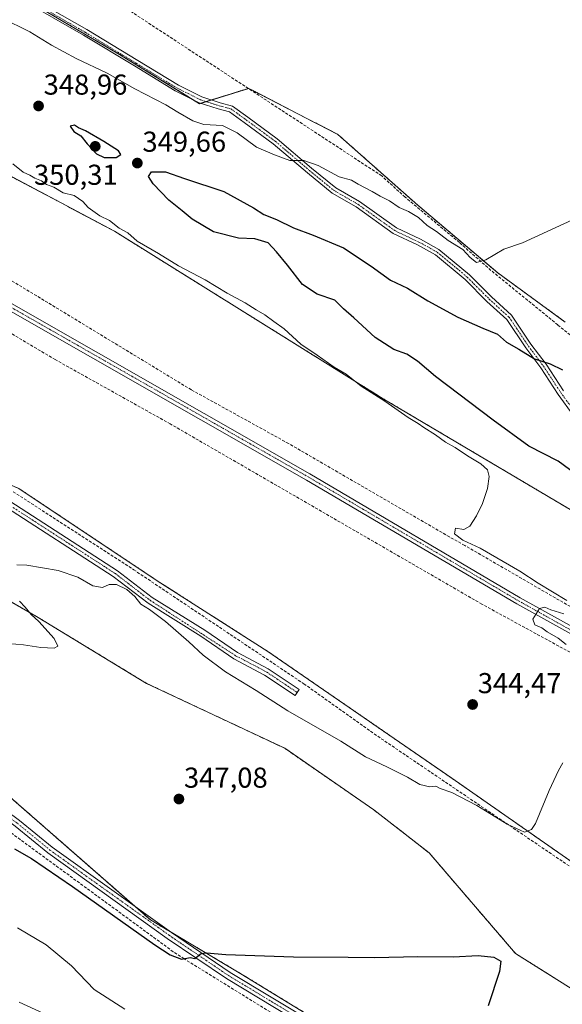
# Model space of a CAD drawing. Units: metres. Extents: x 615032 to 618505, y 4683108 to 4685482.
# Drawn here: x 615641 to 615830, y 4684576 to 4684919 of the extents above; entities that cross this region are included whole.
import ezdxf
from ezdxf.enums import TextEntityAlignment as Align

# ---------------------------------------------------------------- set-up
doc = ezdxf.new("R2010")
doc.units = ezdxf.units.M
doc.header["$MEASUREMENT"] = 0
for name, pattern in [('TRAZO_Y_PUNTO', [1, 0.5, -0.25, 0, -0.25]), ('TRAZOS', [0.75, 0.5, -0.25]), ('TRAZOSX2', [1.5, 1, -0.5])]:
    doc.linetypes.add(name, pattern=pattern)
for name, color, linetype, lineweight in [('Arbolado forestal', 92, 'TRAZOS', 0), ('Arbolado forestal CxS', 92, 'Continuous', 0), ('Camino', 19, 'Continuous', 0), ('Camino Cxs', 19, 'Continuous', 0), ('Camino eje', 39, 'TRAZO_Y_PUNTO', 13), ('Carátula', 7, 'Continuous', 5), ('Corriente artificial lineal', 5, 'TRAZOSX2', 13), ('Cultivos herbáceos CxS', 92, 'Continuous', 0), ('Curva de nivel maestra', 36, 'Continuous', 30), ('Curva de nivel normal', 36, 'Continuous', 0), ('Pista no pavimentada', 254, 'Continuous', 13), ('Pista no pavimentada Cxs', 254, 'Continuous', 0), ('Pista pavimentada eje', 135, 'TRAZO_Y_PUNTO', 0), ('Punto de cota en terreno', 7, 'Continuous', 0), ('Rótulo de punto de cota en terreno', 19, 'Continuous', 0)]:
    doc.layers.add(name, color=color, linetype=linetype, lineweight=lineweight)
doc.styles.add('Arial', font='txt', dxfattribs={"height": 0.2})

# ---------------------------------------------------------------- blocks, each defined once
blk = doc.blocks.new('*U170')
at = {"layer": 'Curva de nivel normal', "color": 36, "linetype": 'Continuous', "lineweight": 0}
for points in [[(615677.28, 4684574.63, 355), (615666.63, 4684581.46, 355), (615658.76, 4684589.78, 355), (615649.89, 4684597.06, 355), (615639.95, 4684602.94, 355)], [(615640.53, 4684577.14, 355), (615648.92, 4684573.23, 355)]]:
    blk.add_polyline3d(points, dxfattribs=at)
blk = doc.blocks.new('*U172')
at = {"layer": 'Curva de nivel normal', "color": 36, "linetype": 'Continuous', "lineweight": 0}
for points in [[(615631.29, 4684702.39, 345), (615642.07, 4684701.53, 345), (615648.02, 4684700.54, 345), (615652.71, 4684700.36, 345), (615654.03, 4684701.02, 345), (615652.73, 4684703.71, 345), (615647.32, 4684709.63, 345), (615644.72, 4684712.04, 345), (615642.65, 4684714.64, 345), (615640.69, 4684716.67, 345)], [(615639.76, 4684729.37, 345), (615643.24, 4684729.24, 345), (615654.12, 4684727.42, 345), (615660.92, 4684725.06, 345), (615666.22, 4684721.98, 345), (615669.58, 4684721.43, 345), (615671.81, 4684722.54, 345), (615674.39, 4684722.45, 345), (615677.98, 4684720.78, 345), (615680.74, 4684718.31, 345), (615682.88, 4684715.67, 345), (615685.9, 4684713.75, 345), (615691.42, 4684709.56, 345), (615699.64, 4684702.51, 345), (615704.53, 4684697.91, 345), (615712.4, 4684692.14, 345), (615722.99, 4684685.58, 345), (615734.04, 4684678.51, 345), (615752.46, 4684667.95, 345), (615761.08, 4684662.53, 345), (615768.53, 4684659.05, 345), (615775.71, 4684655.37, 345), (615779.95, 4684652.85, 345), (615783.44, 4684652.09, 345), (615785.57, 4684652.23, 345), (615787.1, 4684651.45, 345), (615791.13, 4684650.12, 345), (615799.85, 4684645.51, 345), (615810.38, 4684639.05, 345), (615816.49, 4684636.24, 345), (615818.93, 4684637.17, 345), (615820.23, 4684639.24, 345), (615825.05, 4684650.82, 345), (615828.32, 4684657.74, 345), (615829.76, 4684660.4, 345)], [(615830.99, 4684701.65, 345), (615828.12, 4684703.78, 345), (615824.36, 4684706.02, 345), (615822.42, 4684707.41, 345), (615820.03, 4684708.49, 345), (615819.36, 4684710.38, 345), (615821.66, 4684714.14, 345), (615823.56, 4684714.58, 345), (615825.63, 4684713.7, 345), (615830.13, 4684712.33, 345)], [(615831.17, 4684716.96, 345), (615821.16, 4684723.01, 345), (615814.76, 4684727.17, 345), (615801, 4684735.17, 345), (615794.98, 4684737.96, 345), (615792.11, 4684740.16, 345), (615792.37, 4684742.06, 345), (615795.33, 4684741.6, 345), (615797.42, 4684742.85, 345), (615799.68, 4684746.4, 345), (615801.8, 4684750.7, 345), (615803.53, 4684755.92, 345), (615804.17, 4684760.04, 345), (615803.56, 4684762.45, 345), (615801.22, 4684764.54, 345), (615796.63, 4684767.28, 345), (615792.25, 4684770.24, 345), (615788.99, 4684772.02, 345), (615785.46, 4684774.64, 345), (615781.4, 4684777.13, 345), (615779.45, 4684778.58, 345), (615775.91, 4684780.64, 345), (615767.81, 4684786.3, 345), (615759.57, 4684791.54, 345), (615754.34, 4684795.75, 345), (615750.17, 4684798.1, 345), (615744.28, 4684802.27, 345), (615738.6, 4684806.16, 345), (615732.83, 4684811.48, 345), (615729.17, 4684814.07, 345), (615726.08, 4684816.4, 345), (615723.06, 4684818.06, 345), (615719.2, 4684820.57, 345), (615712.96, 4684823.96, 345), (615705.23, 4684828.54, 345), (615695.97, 4684833.47, 345), (615689.07, 4684837.69, 345), (615681.62, 4684842.06, 345), (615678.37, 4684844.92, 345), (615675.34, 4684846.53, 345), (615671.92, 4684849.16, 345), (615668.63, 4684850.88, 345), (615664.52, 4684853.72, 345), (615662.63, 4684855.87, 345), (615659.62, 4684857.86, 345), (615655.82, 4684858.79, 345), (615652.63, 4684860.81, 345), (615650.03, 4684861.78, 345), (615648.3, 4684863.04, 345), (615646, 4684863.89, 345), (615644.19, 4684864.96, 345), (615641.86, 4684866.02, 345), (615638.32, 4684868.96, 345)], [(615634.42, 4684919.73, 345), (615644.2, 4684914.84, 345), (615651.74, 4684910.28, 345), (615660.39, 4684905.62, 345), (615671.1, 4684900.46, 345), (615680.75, 4684895.04, 345), (615691.59, 4684889.52, 345), (615695.77, 4684886.94, 345), (615700.94, 4684883.89, 345), (615704.86, 4684882.67, 345), (615711.32, 4684882.31, 345), (615716.39, 4684879.74, 345), (615723.09, 4684874.75, 345), (615729.46, 4684872.11, 345), (615734.74, 4684870.06, 345), (615739.67, 4684870.08, 345), (615744.62, 4684868.31, 345), (615751.95, 4684864.36, 345), (615756.21, 4684863.19, 345), (615758.51, 4684861.83, 345), (615763.44, 4684859.29, 345), (615766.15, 4684857.62, 345), (615769.48, 4684856, 345), (615772.8, 4684853.78, 345), (615776.05, 4684852.38, 345), (615779.49, 4684850.21, 345), (615782.5, 4684847.41, 345), (615785.82, 4684845.42, 345), (615789.91, 4684842.24, 345), (615794.99, 4684839.06, 345), (615797.56, 4684836.28, 345), (615799.74, 4684834.55, 345), (615803.03, 4684835.55, 345), (615809.3, 4684839.17, 345), (615815.74, 4684841.45, 345), (615854.67, 4684859.31, 345)]]:
    blk.add_polyline3d(points, dxfattribs=at)
blk = doc.blocks.new('*U176')
at = {"layer": 'Curva de nivel maestra', "color": 36, "linetype": 'Continuous', "lineweight": 30}
for points in [[(615638.86, 4684630.52, 350), (615644.8, 4684627.13, 350), (615659.06, 4684617.38, 350), (615687.72, 4684597.05, 350), (615693.08, 4684593.58, 350), (615697.08, 4684592.08, 350), (615700.02, 4684592.63, 350), (615701.64, 4684592.31, 350), (615703.83, 4684594.08, 350), (615705.74, 4684594.31, 350), (615712.42, 4684593.64, 350), (615736.08, 4684592.91, 350), (615755.09, 4684592.8, 350), (615764.24, 4684592.65, 350), (615779.32, 4684592.98, 350), (615791.6, 4684592.92, 350), (615800.3, 4684593.29, 350), (615805.72, 4684592.71, 350), (615808.19, 4684591.35, 350), (615807.72, 4684587.72, 350), (615803.78, 4684575.78, 350)], [(615838.7, 4684757.69, 350), (615828.19, 4684765.44, 350), (615817.95, 4684770.61, 350), (615805.57, 4684779.72, 350), (615785.4, 4684794.85, 350), (615779.19, 4684800.26, 350), (615775.44, 4684802.64, 350), (615770.92, 4684804.29, 350), (615764.46, 4684808.44, 350), (615756.98, 4684815.3, 350), (615753.44, 4684818.42, 350), (615750.36, 4684821.5, 350), (615744.27, 4684823.55, 350), (615739.16, 4684826.97, 350), (615733.98, 4684833.63, 350), (615730.06, 4684838.28, 350), (615727.2, 4684841.48, 350), (615722.58, 4684842.84, 350), (615716.91, 4684843.04, 350), (615708.2, 4684845.22, 350), (615700.7, 4684849.68, 350), (615697.26, 4684852.56, 350), (615692.6, 4684856.25, 350), (615687.2, 4684861.92, 350), (615685.5, 4684864.48, 350), (615686.58, 4684866.09, 350), (615691.48, 4684866.13, 350), (615698.11, 4684863.77, 350), (615711.75, 4684859.34, 350), (615722.08, 4684853.64, 350), (615725.75, 4684851.35, 350), (615730.09, 4684849.55, 350), (615736.06, 4684846.64, 350), (615742.92, 4684844.14, 350), (615753.42, 4684839.64, 350), (615763.07, 4684833.31, 350), (615769.81, 4684828.43, 350), (615775.75, 4684825.69, 350), (615782.75, 4684821.26, 350), (615793.23, 4684815.57, 350), (615801.94, 4684811.72, 350), (615807, 4684809.65, 350), (615810.22, 4684806.87, 350), (615814.42, 4684804.42, 350), (615819.9, 4684801.07, 350), (615825.43, 4684799.31, 350), (615829.69, 4684797.19, 350)]]:
    blk.add_polyline3d(points, dxfattribs=at)
blk = doc.blocks.new('5PATER')
at = {"layer": 'Carátula', "linetype": 'Continuous', "lineweight": 5}
h = blk.add_hatch(color=250, dxfattribs=at)
edge = h.paths.add_edge_path()
edge.add_ellipse((0, 0.01), major_axis=(-1.33, -1.34), ratio=0.999422, start_angle=0, end_angle=360)

msp = doc.modelspace()

# ---------------------------------------------------------------- linework, layer by layer
at = {"layer": 'Arbolado forestal', "color": 92, "linetype": 'TRAZOS', "lineweight": 0}
for points in [[(616137.95, 4684586.48, 351.9), (616109.41, 4684605.52, 352.36), (616051, 4684627.4, 350.04), (615995.58, 4684653.56, 348.74), (615987.04, 4684657.59, 347.72), (615933.9, 4684686.03, 347.67), (615849.93, 4684738.16, 346.5), (615767.27, 4684787.14, 345.09), (615673.68, 4684845.48, 344.29), (615614.15, 4684877, 343.02), (615502.05, 4684941.42, 342.21), (615442.88, 4684975.01, 340.87), (615427.52, 4684975.01, 339.4), (615418.89, 4684975.01, 339.48), (615417.5, 4684975.01, 339.52), (615415.72, 4684975.01, 339.48), (615408.74, 4684975.01, 339.12), (615405.31, 4684978.14, 339.02), (615388.07, 4684993.88, 339.18), (615374.6, 4685017.25, 339.07), (615371, 4685040.62, 338.86), (615371, 4685056.8, 339.5)], [(615616.94, 4684941.3, 342.59), (615675.5, 4684906.99, 342.68), (615700.73, 4684891.46, 342.86), (615703.32, 4684889.86, 342.93), (615703.82, 4684890.02, 342.89), (615705.66, 4684890.59, 342.75), (615707.49, 4684891.17, 342.69), (615720.3, 4684895.17, 342.17), (615720.44, 4684895.21, 342.16), (615751.47, 4684879.16, 342.65), (615779.29, 4684854.53, 344.08), (615807.11, 4684830.98, 345.7), (615830.64, 4684813.85, 345.8)], [(615862.95, 4684604.98, 346.36), (615792.34, 4684654.23, 344.49), (615727.07, 4684699.19, 343.15), (615688.55, 4684723.82, 343.23), (615640.41, 4684755.93, 342.87), (615620.08, 4684764.5, 342.28), (615598.7, 4684771.63, 342.43), (615597.61, 4684771.99, 342.43), (615596.71, 4684772.44, 342.41), (615578.35, 4684781.62, 342.18), (615555.15, 4684795.96, 341.88), (615541.97, 4684804.11, 341.77), (615513.08, 4684822.3, 341.29), (615501.21, 4684830.74, 341.22), (615479.91, 4684845.86, 340.96), (615443.54, 4684869.41, 340.64), (615431.34, 4684876.72, 340.66), (615430.43, 4684877.26, 340.66), (615429.34, 4684877.92, 340.65), (615428.25, 4684878.57, 340.64), (615428.02, 4684878.71, 340.63), (615408.15, 4684891.12, 340.59), (615369.06, 4684914.69, 340.32)], [(615373.56, 4684869.82, 342.92), (615404, 4684850.78, 343.25), (615443.96, 4684835.55, 344.13), (615499.13, 4684810.81, 344.38), (615512.61, 4684784.66, 343.66), (615547.87, 4684762.94, 343.7), (615590.18, 4684736.24, 343.85), (615620.17, 4684726.52, 344.45), (615647.08, 4684711.03, 345.08), (615684.89, 4684688.08, 345.94), (615732.96, 4684665.47, 346.56), (615763.98, 4684644.06, 347.24), (615783.24, 4684629.07, 347.62), (615813.31, 4684594.04, 349.22), (615838.95, 4684577.9, 349.41)], [(615778.85, 4684549.62, 350.96), (615717.71, 4684587, 350.47), (615693.23, 4684601.55, 348.91), (615686.25, 4684605.7, 348.82), (615681, 4684610.29, 348.79), (615634.89, 4684650.66, 347.23), (615600.65, 4684680.64, 346.34), (615564.27, 4684703.12, 345.61), (615528.96, 4684727.74, 344.91), (615513.29, 4684738.29, 345.45), (615506.78, 4684749.63, 345), (615493.33, 4684757.05, 345), (615464.65, 4684763.62, 345.16), (615444.2, 4684769.31, 346.31), (615433.41, 4684772.31, 346.51), (615432.12, 4684772.67, 346.59), (615431.49, 4684773.09, 346.64), (615426.14, 4684776.59, 346.48), (615408.39, 4684788.2, 345.57), (615394.95, 4684795.63, 345.28), (615374.37, 4684812.48, 345.2)]]:
    msp.add_polyline3d(points, dxfattribs=at)
at = {"layer": 'Arbolado forestal CxS', "color": 92, "linetype": 'Continuous', "lineweight": 0}
for points in [[(615371, 4685056.8, 339.5), (615386.81, 4685089.66, 338.32), (615396.16, 4685094.56, 337.38), (615448.89, 4685073.88, 338.16), (615508.81, 4685039.62, 338.72), (615507.17, 4685024.73, 341.91), (615499.74, 4685011.91, 342.74), (615521.43, 4684996.92, 342.6), (615556.74, 4684976.57, 342.42), (615675.5, 4684906.99, 342.68), (615675.5, 4684906.99, 342.68), (615703.32, 4684889.86, 342.93), (615720.44, 4684895.21, 342.16), (615751.47, 4684879.16, 342.65), (615779.29, 4684854.53, 344.08), (615807.11, 4684830.98, 345.7), (615830.65, 4684813.85, 345.8)], [(615849.93, 4684738.16, 346.5), (615767.27, 4684787.14, 345.09), (615673.68, 4684845.48, 344.29), (615614.15, 4684877, 343.02), (615502.05, 4684941.42, 342.21), (615442.88, 4684975.01, 340.87), (615408.74, 4684975.01, 339.12), (615388.07, 4684993.88, 339.18), (615374.6, 4685017.25, 339.07)], [(615369.06, 4684914.69, 340.32), (615408.15, 4684891.12, 340.59), (615428.02, 4684878.71, 340.63), (615443.54, 4684869.41, 340.64), (615479.91, 4684845.86, 340.96), (615513.08, 4684822.3, 341.29), (615541.97, 4684804.11, 341.77), (615578.35, 4684781.62, 342.18), (615597.61, 4684771.99, 342.43), (615620.08, 4684764.5, 342.28), (615640.41, 4684755.93, 342.87), (615688.55, 4684723.82, 343.23), (615727.07, 4684699.19, 343.15), (615792.34, 4684654.23, 344.49), (615862.95, 4684604.98, 346.36)], [(615838.95, 4684577.9, 349.41), (615813.31, 4684594.04, 349.22), (615783.24, 4684629.07, 347.62), (615763.98, 4684644.06, 347.24), (615732.96, 4684665.47, 346.56), (615684.89, 4684688.08, 345.94), (615647.08, 4684711.03, 345.08), (615620.18, 4684726.52, 344.45), (615590.18, 4684736.24, 343.85), (615547.87, 4684762.94, 343.7), (615512.61, 4684784.66, 343.66), (615499.13, 4684810.81, 344.38), (615443.96, 4684835.55, 344.13), (615404, 4684850.78, 343.25), (615373.56, 4684869.82, 342.92)], [(615374.37, 4684812.48, 345.2), (615394.95, 4684795.63, 345.28), (615408.39, 4684788.2, 345.57), (615432.12, 4684772.67, 346.59), (615464.65, 4684763.62, 345.16), (615493.33, 4684757.05, 345), (615506.78, 4684749.63, 345), (615513.3, 4684738.29, 345.45), (615528.96, 4684727.74, 344.91), (615564.27, 4684703.12, 345.61), (615600.65, 4684680.63, 346.34), (615634.89, 4684650.66, 347.23), (615686.25, 4684605.7, 348.82), (615717.71, 4684587, 350.47), (615778.85, 4684549.62, 350.96)]]:
    msp.add_polyline3d(points, dxfattribs=at)
at = {"layer": 'Camino', "color": 19, "linetype": 'Continuous', "lineweight": 0}
for points in [[(615642.62, 4684928.05, 342.43), (615664.05, 4684915.67, 342.51), (615681.84, 4684904.87, 342.59), (615695.93, 4684896.32, 342.66), (615704.06, 4684892.25, 342.64), (615710.47, 4684890.22, 342.82), (615714.77, 4684889.06, 343.2), (615720.17, 4684885.13, 343.56), (615730.37, 4684877.65, 343.84), (615742.3, 4684867.47, 345.16), (615750.79, 4684860.55, 345.56), (615759.02, 4684855.8, 345.65), (615771.84, 4684846.62, 345.98), (615780.19, 4684842.68, 345.87), (615786.66, 4684839.12, 345.88), (615797.26, 4684830.29, 346.44), (615804.9, 4684822.65, 347.25), (615811.96, 4684816.23, 347.76), (615818.69, 4684806.14, 349.04), (615823.93, 4684799.15, 350.03), (615829.97, 4684789.94, 351.46)], [(615833.39, 4684781.49, 352.37), (615828.16, 4684788.69, 351.9), (615822.13, 4684797.89, 350.33), (615816.89, 4684804.87, 349.34), (615810.28, 4684814.78, 348.23), (615803.38, 4684821.06, 347.77), (615795.78, 4684828.66, 346.77), (615785.42, 4684837.29, 346.25), (615779.19, 4684840.72, 346.19), (615770.72, 4684844.71, 346.39), (615757.82, 4684853.95, 345.92), (615749.54, 4684858.73, 345.87), (615740.89, 4684865.78, 345.47), (615729, 4684875.92, 344.12), (615718.88, 4684883.36, 343.82), (615713.8, 4684887.04, 343.48), (615709.85, 4684888.11, 343.07), (615703.24, 4684890.21, 342.89), (615694.86, 4684894.39, 342.93), (615680.7, 4684902.99, 342.85), (615662.93, 4684913.78, 342.69), (615641.49, 4684926.16, 342.61)], [(615329.23, 4684845.9, 345.64), (615347.09, 4684831.36, 345.73), (615368.16, 4684815.57, 345.44), (615383.59, 4684800.55, 345.51), (615397.13, 4684789.28, 345.82), (615410.72, 4684782.8, 346.57), (615444.22, 4684769.3, 346.31), (615464.48, 4684759.8, 345.92), (615483.55, 4684752.06, 345.77), (615490.98, 4684747.99, 346), (615519.02, 4684728.15, 345.77), (615542.41, 4684709.94, 346.34), (615599.39, 4684670.82, 347.48), (615640.67, 4684640.32, 347.92), (615652.01, 4684631.01, 348.39), (615693.52, 4684601.34, 348.91), (615714.02, 4684587.43, 350.54), (615759.09, 4684560.21, 350.83)], [(615757.83, 4684558.05, 351.11), (615712.67, 4684585.33, 350.57), (615692.09, 4684599.29, 348.93), (615650.48, 4684629.03, 348.69), (615639.13, 4684638.35, 347.99), (615597.94, 4684668.78, 347.5), (615540.93, 4684707.92, 346.72), (615517.53, 4684726.14, 346.22), (615489.66, 4684745.87, 346.34), (615482.48, 4684749.8, 346.19), (615463.48, 4684757.51, 346.31), (615443.22, 4684767.01, 346.52), (615409.72, 4684780.51, 346.43), (615395.77, 4684787.16, 346.03), (615381.91, 4684798.69, 345.69), (615366.53, 4684813.66, 345.64)], [(615635.34, 4684752.77, 343.04), (615674.74, 4684727.29, 343.92), (615686.81, 4684718.02, 344.42), (615705.13, 4684706.56, 343.68), (615716.52, 4684698.77, 343.7), (615727.26, 4684693.13, 343.77), (615737.97, 4684685.96, 343.97), (615736.58, 4684683.88, 344.08), (615725.98, 4684690.98, 343.8), (615715.23, 4684696.62, 343.84), (615703.76, 4684704.47, 343.93), (615685.39, 4684715.97, 344.74), (615673.3, 4684725.24, 344.47), (615634.19, 4684750.54, 343.15)]]:
    msp.add_polyline3d(points, dxfattribs=at)
at = {"layer": 'Camino Cxs', "color": 19, "linetype": 'Continuous', "lineweight": 0}
for points in [[(615642.62, 4684928.05, 342.43), (615664.05, 4684915.67, 342.51), (615681.84, 4684904.87, 342.59), (615695.93, 4684896.32, 342.66), (615704.06, 4684892.25, 342.64), (615710.47, 4684890.22, 342.82), (615714.77, 4684889.06, 343.2), (615720.17, 4684885.13, 343.56), (615730.37, 4684877.65, 343.84), (615742.3, 4684867.47, 345.16), (615750.79, 4684860.55, 345.56), (615759.02, 4684855.8, 345.65), (615771.84, 4684846.62, 345.98), (615780.19, 4684842.68, 345.87), (615786.66, 4684839.12, 345.88), (615797.26, 4684830.29, 346.44), (615804.9, 4684822.65, 347.25), (615811.96, 4684816.23, 347.76), (615818.69, 4684806.14, 349.04), (615823.93, 4684799.15, 350.03), (615829.97, 4684789.94, 351.46)], [(615833.39, 4684781.49, 352.37), (615828.16, 4684788.69, 351.9), (615822.13, 4684797.89, 350.33), (615816.89, 4684804.87, 349.34), (615810.28, 4684814.78, 348.23), (615803.38, 4684821.06, 347.77), (615795.78, 4684828.66, 346.77), (615785.42, 4684837.29, 346.25), (615779.19, 4684840.72, 346.19), (615770.72, 4684844.71, 346.39), (615757.82, 4684853.95, 345.92), (615749.54, 4684858.73, 345.87), (615740.89, 4684865.78, 345.47), (615729, 4684875.92, 344.12), (615718.88, 4684883.36, 343.82), (615713.8, 4684887.04, 343.48), (615709.85, 4684888.11, 343.07), (615703.24, 4684890.21, 342.89), (615694.86, 4684894.39, 342.93), (615680.7, 4684902.99, 342.85), (615662.93, 4684913.78, 342.69), (615641.49, 4684926.16, 342.61)], [(615368.16, 4684815.57, 345.44), (615383.59, 4684800.55, 345.51), (615397.13, 4684789.28, 345.82), (615410.72, 4684782.8, 346.57), (615444.22, 4684769.3, 346.31), (615464.48, 4684759.8, 345.92), (615483.55, 4684752.06, 345.77), (615490.98, 4684747.99, 346), (615519.02, 4684728.15, 345.77), (615542.41, 4684709.94, 346.34), (615599.39, 4684670.82, 347.48), (615640.67, 4684640.32, 347.92), (615652.01, 4684631.01, 348.39), (615693.52, 4684601.34, 348.91), (615714.02, 4684587.43, 350.54), (615759.09, 4684560.21, 350.83)], [(615757.83, 4684558.05, 351.11), (615712.67, 4684585.33, 350.57), (615692.09, 4684599.29, 348.93), (615650.48, 4684629.03, 348.69), (615639.13, 4684638.35, 347.99), (615597.94, 4684668.78, 347.5), (615540.93, 4684707.92, 346.72), (615517.53, 4684726.14, 346.22), (615489.66, 4684745.87, 346.34), (615482.48, 4684749.8, 346.19), (615463.48, 4684757.51, 346.31), (615443.22, 4684767.01, 346.52), (615409.72, 4684780.51, 346.43), (615395.77, 4684787.16, 346.03), (615381.91, 4684798.69, 345.69), (615366.53, 4684813.66, 345.64)], [(615635.34, 4684752.77, 343.04), (615674.74, 4684727.29, 343.92), (615686.81, 4684718.02, 344.42), (615705.13, 4684706.56, 343.68), (615716.52, 4684698.77, 343.7), (615727.26, 4684693.13, 343.77), (615737.97, 4684685.96, 343.97), (615736.58, 4684683.88, 344.08), (615725.98, 4684690.98, 343.8), (615715.23, 4684696.62, 343.84), (615703.76, 4684704.47, 343.93), (615685.39, 4684715.97, 344.74), (615673.3, 4684725.24, 344.47), (615634.19, 4684750.54, 343.15)]]:
    msp.add_polyline3d(points, dxfattribs=at)
at = {"layer": 'Camino eje', "color": 39, "linetype": 'TRAZO_Y_PUNTO', "lineweight": 13}
for points in [[(615642.05, 4684927.11, 342.52), (615663.49, 4684914.72, 342.59), (615681.27, 4684903.93, 342.68), (615695.39, 4684895.36, 342.8), (615703.65, 4684891.23, 342.76), (615710.16, 4684889.16, 342.9), (615714.29, 4684888.05, 343.31), (615719.53, 4684884.24, 343.69), (615729.69, 4684876.78, 343.97), (615741.59, 4684866.62, 345.34), (615750.16, 4684859.64, 345.71), (615758.42, 4684854.87, 345.78), (615771.28, 4684845.67, 346.17), (615779.69, 4684841.7, 346.02), (615786.04, 4684838.21, 346.06), (615796.52, 4684829.47, 346.63), (615804.14, 4684821.85, 347.5), (615811.12, 4684815.5, 347.99), (615817.79, 4684805.5, 349.19), (615823.03, 4684798.52, 350.15), (615829.06, 4684789.31, 351.68), (615834.14, 4684782.33, 352.21)], [(615425.07, 4684871.5, 341.02), (615429.73, 4684870.64, 340.95), (615459.77, 4684853.22, 341.32), (615499.19, 4684828.02, 341.44), (615518.24, 4684817.14, 341.5), (615562.74, 4684784.84, 342.59), (615589.21, 4684771.09, 342.89), (615609.09, 4684761.75, 342.76), (615634.77, 4684751.66, 343.1), (615674.02, 4684726.27, 344.21), (615686.1, 4684717, 344.61), (615715.88, 4684697.7, 343.76), (615726.62, 4684692.06, 343.77), (615737.28, 4684684.92, 344.03)], [(615327.75, 4684845.5, 345.77), (615346.32, 4684830.38, 345.82), (615367.35, 4684814.62, 345.55), (615382.75, 4684799.62, 345.61), (615396.45, 4684788.22, 345.93), (615410.22, 4684781.66, 346.5), (615443.72, 4684768.16, 346.52), (615463.98, 4684758.66, 346.16), (615483.02, 4684750.93, 346), (615490.32, 4684746.93, 346.17), (615518.28, 4684727.15, 346.02), (615541.67, 4684708.93, 346.6), (615598.67, 4684669.8, 347.54), (615639.9, 4684639.34, 348.01), (615651.25, 4684630.02, 348.57), (615692.81, 4684600.32, 348.94), (615713.35, 4684586.38, 350.56), (615758.46, 4684559.13, 350.97)]]:
    msp.add_polyline3d(points, dxfattribs=at)
at = {"layer": 'Corriente artificial lineal', "color": 5, "linetype": 'TRAZOSX2', "lineweight": 13}
for points in [[(615903.7, 4684764.8, 349.06), (615900.68, 4684763.59, 349.22), (615885.97, 4684773.44, 347.67), (615841.74, 4684801.92, 347.48), (615828, 4684812.87, 346.08), (615804.76, 4684831.85, 345.58), (615793.77, 4684841.55, 344.6), (615774.88, 4684857.33, 344.14), (615766.72, 4684864.74, 343.27), (615653.27, 4684939.11, 340.73), (615528.3, 4685023.05, 339.1), (615510.95, 4685033.19, 338.93), (615449.73, 4685065.59, 338.39), (615418.84, 4685082.98, 337.93), (615414.18, 4685084.77, 337.91), (615404.84, 4685085.99, 337.87), (615394.85, 4685088.44, 337.8)], [(616109.33, 4684576.12, 348.68), (616000.38, 4684628.56, 347.39), (615923.31, 4684663.96, 346.8), (615885.92, 4684684.53, 345.91), (615827.16, 4684717.81, 344.56), (615795.63, 4684736.1, 344.44), (615790.32, 4684739.06, 344.65), (615734.28, 4684771.58, 343.86), (615700.46, 4684790.26, 342.99), (615638.95, 4684827.62, 342.21), (615519.45, 4684895.9, 340.4), (615463.46, 4684928.24, 339.64), (615427.95, 4684974.5, 339.43), (615399.27, 4685008.64, 338.81), (615392.26, 4685018.75, 338.65), (615387.48, 4685027.54, 339.03), (615385.21, 4685036.39, 338.61), (615386.02, 4685053.42, 338.62), (615386.86, 4685058.37, 338.56), (615391.58, 4685072.02, 338.42), (615392.82, 4685079.9, 338.43), (615393.02, 4685080.59, 338.34)], [(615477.96, 4684903.08, 339.92), (615475.16, 4684900.43, 339.86), (615431, 4684876.53, 340.68), (615431.09, 4684875.05, 340.73), (615459.25, 4684857.88, 340.71), (615484.8, 4684840.91, 341.2), (615520.7, 4684818.65, 341.27), (615578.37, 4684780.67, 342.28), (615590.98, 4684774.78, 342.45), (615635.92, 4684756.42, 342.86), (615680.39, 4684727.64, 343.29), (615739.64, 4684687.91, 343.86), (615764.11, 4684670.5, 344.03), (615890.04, 4684585.19, 346.63), (615900.96, 4684576.59, 348.26), (615917.67, 4684564.64, 348.17)], [(616038.26, 4684593.65, 347.23), (616032.58, 4684596.52, 347.41), (616002.29, 4684609.75, 347.1), (615932.16, 4684642.81, 345.33), (615887.23, 4684665.52, 345.56), (615882.34, 4684670, 345.14), (615857.31, 4684683.23, 344.18), (615836.25, 4684696.73, 344.06), (615801.6, 4684715.65, 343.38), (615693.13, 4684778.39, 341.85), (615653.07, 4684800.77, 341.7), (615584.02, 4684841.79, 341.03), (615516.71, 4684880.06, 339.99), (615477.96, 4684903.08, 339.92)], [(615694.17, 4684594.64, 349.37), (615602.01, 4684662.2, 347.34), (615525.41, 4684717.94, 346.7), (615495.56, 4684738.71, 346.51), (615489.09, 4684744.24, 346.57), (615462.56, 4684756.7, 346.44), (615415.11, 4684776.01, 346.81), (615397.28, 4684782.32, 346.56), (615394.13, 4684784.17, 346.43), (615345.52, 4684826.79, 346.16), (615266.86, 4684889.07, 346.2), (615264.46, 4684891.89, 346.2), (615263, 4684894.88, 346.22)], [(616084.39, 4684366.44, 354.51), (616079.38, 4684373.13, 354.16), (616040.2, 4684394.85, 353.59), (615966.11, 4684436.05, 352.35), (615888.77, 4684480.31, 351.72), (615787.48, 4684537.55, 351.47), (615739.37, 4684566.58, 351.27), (615697.96, 4684592.15, 349.74), (615694.17, 4684594.64, 349.37)]]:
    msp.add_polyline3d(points, dxfattribs=at)
at = {"layer": 'Cultivos herbáceos CxS', "color": 92, "linetype": 'Continuous', "lineweight": 0}
for points in [[(615830.65, 4684813.85, 345.8), (615807.11, 4684830.98, 345.7), (615779.29, 4684854.53, 344.08), (615751.47, 4684879.16, 342.65), (615720.44, 4684895.21, 342.16), (615703.32, 4684889.86, 342.93), (615675.5, 4684906.99, 342.68), (615556.74, 4684976.57, 342.42), (615521.43, 4684996.92, 342.6), (615499.74, 4685011.91, 342.74), (615507.17, 4685024.73, 341.91), (615508.81, 4685039.62, 338.72), (615448.89, 4685073.88, 338.16), (615396.16, 4685094.56, 337.38), (615396.17, 4685094.58, 337.38), (615396.19, 4685094.59, 337.37), (615404.59, 4685121.82, 336.85), (615598, 4685057.36, 339.08), (615613.87, 4685089.11, 339.58), (615402.49, 4685430.95, 338.94)], [(615862.95, 4684604.98, 346.36), (615792.34, 4684654.23, 344.49), (615727.07, 4684699.19, 343.15), (615688.55, 4684723.82, 343.23), (615640.41, 4684755.93, 342.87), (615620.08, 4684764.5, 342.28), (615597.61, 4684771.99, 342.43), (615578.35, 4684781.62, 342.18), (615541.97, 4684804.11, 341.77), (615513.08, 4684822.3, 341.29), (615479.91, 4684845.86, 340.96), (615443.54, 4684869.41, 340.64), (615428.02, 4684878.71, 340.63), (615408.15, 4684891.12, 340.59), (615369.06, 4684914.69, 340.32), (615313, 4684950.77, 341.07), (615252.02, 4684982.89, 342.14), (615219.92, 4685000.02, 342.28), (615148.23, 4685036.41, 342.65), (615083.78, 4685071.63, 341.86), (615037.61, 4685098.33, 341), (615036.2, 4685184.35, 341.24)], [(615139.98, 4685115.89, 342.68), (615182.85, 4685094.28, 343.53), (615221.19, 4685078.97, 344.21), (615284.48, 4685051.31, 342.69), (615320.84, 4685040.41, 341.19), (615320.84, 4685040.41, 341.19), (615341.35, 4685033.43, 340.71), (615356.23, 4685036.59, 339.49), (615371, 4685056.8, 339.5), (615371, 4685040.62, 338.86), (615374.6, 4685017.25, 339.07), (615388.07, 4684993.88, 339.18), (615408.74, 4684975.01, 339.12), (615442.88, 4684975.01, 340.87), (615502.05, 4684941.42, 342.21), (615614.15, 4684877, 343.02), (615673.68, 4684845.48, 344.29), (615767.27, 4684787.14, 345.09), (615849.93, 4684738.16, 346.5)], [(616137.95, 4684586.48, 351.9), (616109.41, 4684605.52, 352.36), (616051, 4684627.4, 350.04), (615995.58, 4684653.56, 348.74), (615987.04, 4684657.59, 347.72), (615933.9, 4684686.03, 347.67), (615849.93, 4684738.16, 346.5), (615767.27, 4684787.14, 345.09), (615673.68, 4684845.48, 344.29), (615614.15, 4684877, 343.02), (615502.05, 4684941.42, 342.21), (615442.88, 4684975.01, 340.87), (615427.52, 4684975.01, 339.4), (615418.89, 4684975.01, 339.48), (615417.5, 4684975.01, 339.52), (615415.72, 4684975.01, 339.48), (615408.74, 4684975.01, 339.12), (615405.31, 4684978.14, 339.02), (615388.07, 4684993.88, 339.18), (615374.6, 4685017.25, 339.07), (615371, 4685040.62, 338.86), (615371, 4685056.8, 339.5)], [(615616.94, 4684941.3, 342.59), (615675.5, 4684906.99, 342.68), (615700.73, 4684891.46, 342.86), (615703.32, 4684889.86, 342.93), (615703.82, 4684890.02, 342.89), (615705.66, 4684890.59, 342.75), (615707.49, 4684891.17, 342.69), (615720.3, 4684895.17, 342.17), (615720.44, 4684895.21, 342.16), (615751.47, 4684879.16, 342.65), (615779.29, 4684854.53, 344.08), (615807.11, 4684830.98, 345.7), (615830.64, 4684813.85, 345.8)], [(615862.95, 4684604.98, 346.36), (615792.34, 4684654.23, 344.49), (615727.07, 4684699.19, 343.15), (615688.55, 4684723.82, 343.23), (615640.41, 4684755.93, 342.87), (615620.08, 4684764.5, 342.28), (615598.7, 4684771.63, 342.43), (615597.61, 4684771.99, 342.43), (615596.71, 4684772.44, 342.41), (615578.35, 4684781.62, 342.18), (615555.15, 4684795.96, 341.88), (615541.97, 4684804.11, 341.77), (615513.08, 4684822.3, 341.29), (615501.21, 4684830.74, 341.22), (615479.91, 4684845.86, 340.96), (615443.54, 4684869.41, 340.64), (615431.34, 4684876.72, 340.66), (615430.43, 4684877.26, 340.66), (615429.34, 4684877.92, 340.65), (615428.25, 4684878.57, 340.64), (615428.02, 4684878.71, 340.63), (615408.15, 4684891.12, 340.59), (615369.06, 4684914.69, 340.32)], [(615373.56, 4684869.82, 342.92), (615404, 4684850.78, 343.25), (615443.96, 4684835.55, 344.13), (615499.13, 4684810.81, 344.38), (615512.61, 4684784.66, 343.66), (615547.87, 4684762.94, 343.7), (615590.18, 4684736.24, 343.85), (615620.18, 4684726.52, 344.45), (615647.08, 4684711.03, 345.08), (615684.89, 4684688.08, 345.94), (615732.96, 4684665.47, 346.56), (615763.98, 4684644.06, 347.24), (615783.24, 4684629.07, 347.62), (615813.31, 4684594.04, 349.22), (615838.95, 4684577.9, 349.41)], [(615373.56, 4684869.82, 342.92), (615404, 4684850.78, 343.25), (615443.96, 4684835.55, 344.13), (615499.13, 4684810.81, 344.38), (615512.61, 4684784.66, 343.66), (615547.87, 4684762.94, 343.7), (615590.18, 4684736.24, 343.85), (615620.17, 4684726.52, 344.45), (615647.08, 4684711.03, 345.08), (615684.89, 4684688.08, 345.94), (615732.96, 4684665.47, 346.56), (615763.98, 4684644.06, 347.24), (615783.24, 4684629.07, 347.62), (615813.31, 4684594.04, 349.22), (615838.95, 4684577.9, 349.41)], [(615778.85, 4684549.62, 350.96), (615717.71, 4684587, 350.47), (615686.25, 4684605.7, 348.82), (615634.89, 4684650.66, 347.23), (615600.65, 4684680.63, 346.34), (615564.27, 4684703.12, 345.61), (615528.96, 4684727.74, 344.91), (615513.3, 4684738.29, 345.45), (615506.78, 4684749.63, 345), (615493.33, 4684757.05, 345), (615464.65, 4684763.62, 345.16), (615432.12, 4684772.67, 346.59), (615408.39, 4684788.2, 345.57), (615394.95, 4684795.63, 345.28), (615374.37, 4684812.48, 345.2)], [(615778.85, 4684549.62, 350.96), (615717.71, 4684587, 350.47), (615693.23, 4684601.55, 348.91), (615686.25, 4684605.7, 348.82), (615681, 4684610.29, 348.79), (615634.89, 4684650.66, 347.23), (615600.65, 4684680.64, 346.34), (615564.27, 4684703.12, 345.61), (615528.96, 4684727.74, 344.91), (615513.29, 4684738.29, 345.45), (615506.78, 4684749.63, 345), (615493.33, 4684757.05, 345), (615464.65, 4684763.62, 345.16), (615444.2, 4684769.31, 346.31), (615433.41, 4684772.31, 346.51), (615432.12, 4684772.67, 346.59), (615431.49, 4684773.09, 346.64), (615426.14, 4684776.59, 346.48), (615408.39, 4684788.2, 345.57), (615394.95, 4684795.63, 345.28), (615374.37, 4684812.48, 345.2)]]:
    msp.add_polyline3d(points, dxfattribs=at)
at = {"layer": 'Curva de nivel maestra', "color": 36, "linetype": 'Continuous', "lineweight": 30}
msp.add_polyline3d([(615670.12, 4684871.09, 350), (615674.31, 4684871.13, 350), (615675.92, 4684872.19, 350), (615675.14, 4684873.42, 350), (615670.03, 4684876.68, 350), (615663.65, 4684880.47, 350), (615661.13, 4684881.44, 350), (615659.76, 4684882.44, 350), (615658.29, 4684882.05, 350), (615659.51, 4684880.19, 350), (615662.04, 4684878.63, 350), (615664.17, 4684875.85, 350), (615667.42, 4684872.47, 350), (615670.12, 4684871.09, 350)], dxfattribs=at)
at = {"layer": 'Pista no pavimentada', "color": 254, "linetype": 'Continuous', "lineweight": 13}
for points in [[(615387.05, 4685083.83, 338.35), (615385.39, 4685068.92, 338.51), (615382.7, 4685058.57, 338.61), (615381.5, 4685039.62, 338.77), (615382.96, 4685027.77, 338.98), (615388.46, 4685015.39, 339.07), (615393.09, 4685008.39, 339.09), (615441.08, 4684946.29, 339.97), (615450.9, 4684934.15, 340.12), (615458.75, 4684925.83, 340.08), (615469.19, 4684917.31, 340.33), (615481.66, 4684909.42, 340.46), (615741.76, 4684761.03, 343.6), (615814.96, 4684717.9, 344.78), (615895.87, 4684673.02, 346.38), (615923.2, 4684657.28, 346.93), (615929.86, 4684653.65, 347.02), (615958.04, 4684641.51, 347.33), (616003.93, 4684620.22, 347.72), (616059.46, 4684592.69, 348.3), (616109.33, 4684569.45, 348.67)], [(616172.51, 4684530.66, 350.44), (616166.69, 4684531.58, 350.27), (616161.5, 4684533.88, 350.1), (616156.57, 4684539.85, 349.83), (616149.68, 4684545.76, 349.63), (616132.32, 4684555.53, 349.15), (616108.26, 4684567.19, 348.67), (616058.37, 4684590.44, 348.31), (616002.85, 4684617.97, 347.76), (615957.02, 4684639.22, 347.47), (615928.76, 4684651.4, 346.64), (615921.97, 4684655.1, 346.88), (615894.64, 4684670.84, 346.47), (615813.72, 4684715.73, 344.64), (615740.51, 4684758.86, 343.68), (615480.46, 4684907.22, 340.47), (615479.98, 4684907.53, 340.45)]]:
    msp.add_polyline3d(points, dxfattribs=at)
at = {"layer": 'Pista no pavimentada Cxs', "color": 254, "linetype": 'Continuous', "lineweight": 0}
for points in [[(615894.64, 4684670.84, 346.47), (615813.72, 4684715.73, 344.64), (615740.51, 4684758.86, 343.68), (615480.46, 4684907.22, 340.47), (615479.98, 4684907.53, 340.45), (615477.32, 4684909.21, 340.41), (615467.73, 4684915.28, 340.34), (615457.05, 4684924, 340.26), (615449.01, 4684932.5, 340.09), (615439.12, 4684944.74, 339.95), (615391.05, 4685006.93, 339.16), (615386.26, 4685014.19, 339.12), (615380.53, 4685027.09, 338.93), (615378.99, 4685039.55, 338.94), (615380.23, 4685058.97, 338.56), (615382.93, 4685069.37, 338.52), (615384.57, 4685084.14, 338.41), (615384.86, 4685086.71, 338.38), (615385.06, 4685088.57, 338.36), (615387.56, 4685102.55, 338.18)], [(615390, 4685102.01, 338.19), (615387.54, 4685088.21, 338.3), (615387.31, 4685086.17, 338.32), (615387.05, 4685083.83, 338.35), (615385.39, 4685068.92, 338.51), (615382.7, 4685058.57, 338.61), (615381.5, 4685039.62, 338.77), (615382.96, 4685027.77, 338.98), (615388.46, 4685015.39, 339.07), (615393.09, 4685008.39, 339.09), (615441.08, 4684946.29, 339.97), (615450.9, 4684934.15, 340.12), (615458.75, 4684925.83, 340.08), (615469.19, 4684917.31, 340.33), (615481.66, 4684909.42, 340.46), (615741.76, 4684761.03, 343.6), (615814.96, 4684717.9, 344.78), (615895.87, 4684673.02, 346.38)]]:
    msp.add_polyline3d(points, dxfattribs=at)
at = {"layer": 'Pista pavimentada eje', "color": 135, "linetype": 'TRAZO_Y_PUNTO', "lineweight": 0}
msp.add_polyline3d([(615480.12, 4684908.92, 340.47), (615741.14, 4684759.95, 343.65), (615814.34, 4684716.82, 344.73), (615929.31, 4684652.53, 346.87), (615957.53, 4684640.37, 347.4), (616003.39, 4684619.1, 347.77), (616058.92, 4684591.57, 348.3), (616132.9, 4684556.64, 349.13), (616150.4, 4684546.79, 349.64), (616157.47, 4684540.73, 349.89), (616162.28, 4684534.91, 350.11), (616167.05, 4684532.79, 350.24), (616172.76, 4684531.75, 350.42), (616174.88, 4684531.56, 350.47)], dxfattribs=at)

# ---------------------------------------------------------------- block references
at = {"layer": 'Curva de nivel maestra', "color": 36, "linetype": 'Continuous', "lineweight": 30}
msp.add_blockref('*U176', (0, 0), dxfattribs=at)
at = {"layer": 'Curva de nivel normal', "color": 36, "linetype": 'Continuous', "lineweight": 0}
for name in ['*U170', '*U172']:
    msp.add_blockref(name, (0, 0), dxfattribs=at)
at = {"layer": 'Punto de cota en terreno', "linetype": 'Continuous', "lineweight": 0}
for p in [(615647.27, 4684889.07, 348.96), (615667, 4684875, 350.31), (615681.66, 4684869.19, 349.66), (615798.39, 4684680.71, 344.47), (615696.13, 4684647.8, 347.08)]:
    msp.add_blockref('5PATER', p, dxfattribs=at)

# ---------------------------------------------------------------- texts
at = {"layer": 'Rótulo de punto de cota en terreno', "color": 19, "linetype": 'Continuous', "lineweight": 0, "style": 'Arial'}
for s, p in [('348,96', (615649.03, 4684890.83)), ('349,66', (615683.42, 4684870.95)), ('350,31', (615645.66, 4684859.44)), ('344,47', (615800.15, 4684682.47)), ('347,08', (615697.89, 4684649.56))]:
    msp.add_text(s, height=7, dxfattribs=at).set_placement(p, align=Align.BOTTOM_LEFT)

doc.saveas('drawing.dxf')
